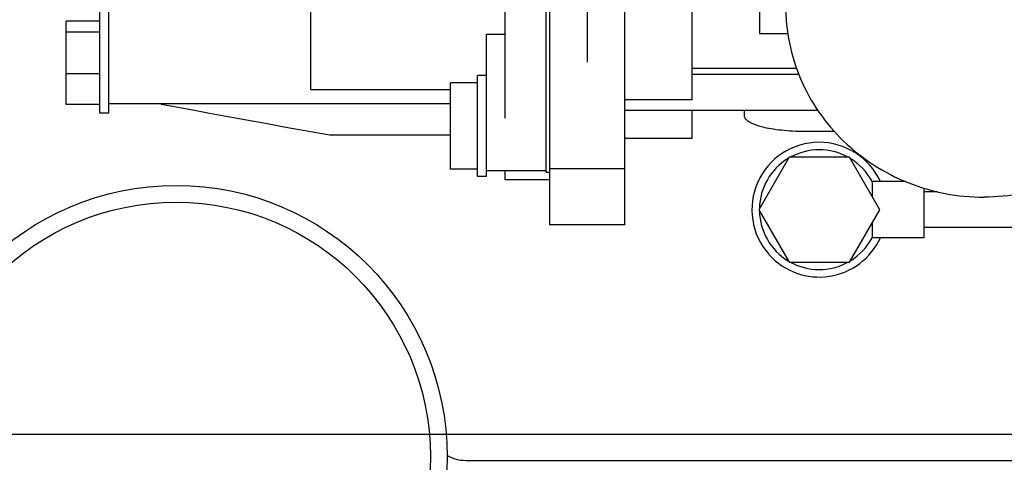
# Model space of a CAD drawing. Units: millimetres. Extents: x 1051 to 1862, y -714 to -140.
# Drawn here: x 1591 to 1617, y -436 to -424 of the extents above; entities that cross this region are included whole.
import ezdxf

# ---------------------------------------------------------------- set-up
doc = ezdxf.new("R2010")
doc.units = ezdxf.units.MM
doc.header["$LTSCALE"] = 46.255
doc.layers.get('0').update_dxf_attribs({"linetype": 'CONTINUOUS'})

msp = doc.modelspace()

# ---------------------------------------------------------------- linework, layer by layer
at = {"color": 7, "linetype": 'Continuous'}
for p, q in [((1609.055, -426.215), (1609.055, -412.181)), ((1593.455, -426.573), (1593.455, -414.69)), ((1605.155, -428.15), (1605.155, -414.483)), ((1605.255, -429.555), (1605.255, -414.483)), ((1598.855, -425.934), (1598.855, -417.333)), ((1610.855, -419.324), (1610.855, -424.436)), ((1606.255, -425.204), (1606.255, -422.823)), ((1604.055, -426.7), (1604.055, -423.067)), ((1607.255, -429.555), (1607.255, -423.038)), ((1593.215, -426.573), (1593.215, -423.873)), ((1592.315, -426.338), (1592.315, -424.108)), ((1593.215, -424.108), (1592.315, -424.108)), ((1593.215, -424.406), (1592.315, -424.406)), ((1603.555, -428.262), (1603.555, -424.458)), ((1603.555, -424.458), (1604.055, -424.458)), ((1610.855, -424.436), (1611.612, -424.436)), ((1593.215, -425.522), (1592.315, -425.522)), ((1609.055, -425.371), (1611.848, -425.371)), ((1609.055, -425.527), (1611.907, -425.527)), ((1602.595, -428.062), (1602.595, -425.762)), ((1603.315, -425.762), (1602.595, -425.762)), ((1603.315, -428.262), (1603.315, -425.562)), ((1603.555, -425.562), (1603.315, -425.562)), ((1598.855, -425.934), (1602.595, -425.934)), ((1594.855, -426.323), (1593.455, -426.323)), ((1594.855, -426.324), (1594.855, -426.309)), ((1594.855, -426.309), (1602.595, -426.309)), ((1609.055, -426.215), (1607.255, -426.215)), ((1593.215, -426.338), (1592.315, -426.338)), ((1593.455, -426.573), (1593.215, -426.573)), ((1607.255, -426.492), (1612.418, -426.492)), ((1609.055, -427.248), (1609.055, -426.492)), ((1610.455, -426.645), (1610.455, -426.492)), ((1612.862, -427.059), (1612.055, -427.059)), ((1599.474, -427.148), (1602.595, -427.148)), ((1609.055, -427.248), (1607.255, -427.248)), ((1611.647, -427.748), (1610.839, -429.148)), ((1613.264, -427.748), (1611.647, -427.748)), ((1614.072, -429.148), (1613.264, -427.748)), ((1603.315, -428.062), (1602.595, -428.062)), ((1605.155, -428.108), (1603.555, -428.108)), ((1604.055, -428.348), (1604.055, -428.108)), ((1605.155, -428.15), (1605.255, -428.15)), ((1607.255, -428.059), (1605.255, -428.059)), ((1603.555, -428.262), (1603.315, -428.262)), ((1605.255, -428.348), (1604.055, -428.348)), ((1613.869, -428.398), (1613.869, -428.796)), ((1614.765, -428.398), (1613.869, -428.398)), ((1615.255, -428.574), (1615.255, -429.898)), ((1615.619, -428.672), (1615.255, -428.672)), ((1610.839, -429.148), (1611.647, -430.548)), ((1613.264, -430.548), (1614.072, -429.148)), ((1607.255, -429.555), (1605.255, -429.555)), ((1613.869, -429.5), (1613.869, -429.898)), ((1617.279, -429.624), (1615.255, -429.624)), ((1615.255, -429.898), (1613.869, -429.898)), ((1611.118, -430.353), (1611.107, -430.341)), ((1611.647, -430.548), (1613.264, -430.548)), ((1585.755, -435.148), (1671.375, -435.148)), ((1603.003, -435.848), (1619.084, -435.848))]:
    msp.add_line(p, q, dxfattribs=at)
for radius in [7.25, 6.8]:
    msp.add_circle((1595.255, -435.748), radius, dxfattribs=at)
for centre, radius, start, end in [((1599.474, -425.852), 1.296, 260.6113, 269.9983), ((1612.455, -429.148), 1.8, 24.6797, 221.514), ((1612.455, -429.148), 1.6, 61.3916, 118.9119), ((1612.455, -429.148), 1.6, 121.3215, 178.7786), ((1612.455, -429.148), 1.6, 27.9532, 58.879), ((1612.455, -429.148), 1.6, 181.2214, 238.6785), ((1612.455, -429.148), 1.8, 222.0263, 335.369), ((1612.455, -429.148), 1.6, 301.121, 332.0468), ((1612.455, -429.148), 1.6, 241.0881, 298.6084), ((1603.003, -434.848), 1, 239.9025, 269.9999)]:
    msp.add_arc(centre, radius, start, end, dxfattribs=at)
msp.add_ellipse((1557.647, -419.248), major_axis=(41.735, -7.9), ratio=0.001735, start_param=-0.469748, end_param=-0.075468, dxfattribs=at)
for points, knots in [([(1611.555, -423.694), (1611.555, -424.029), (1611.624, -424.701), (1611.928, -425.668), (1612.422, -426.559), (1613.086, -427.34), (1613.894, -427.98), (1614.816, -428.455), (1615.816, -428.748), (1616.509, -428.813), (1616.855, -428.813)], [0, 0, 0, 0, 0.122867, 0.246062, 0.369862, 0.494448, 0.619879, 0.746086, 0.872884, 1, 1, 1, 1]), ([(1622.155, -423.694), (1622.155, -424.029), (1622.087, -424.701), (1621.782, -425.668), (1621.289, -426.559), (1620.625, -427.34), (1619.816, -427.98), (1618.894, -428.455), (1617.895, -428.748), (1617.201, -428.813), (1616.855, -428.813)], [0, 0, 0, 0, 0.122867, 0.246062, 0.369862, 0.494448, 0.619879, 0.746086, 0.872884, 1, 1, 1, 1]), ([(1612.055, -427.059), (1611.951, -427.059), (1611.747, -427.054), (1611.45, -427.031), (1611.176, -426.994), (1610.936, -426.944), (1610.762, -426.892), (1610.647, -426.843), (1610.579, -426.806), (1610.526, -426.769), (1610.486, -426.729), (1610.461, -426.688), (1610.455, -426.659), (1610.455, -426.645)], [0, 0, 0, 0, 0.181398, 0.356305, 0.518537, 0.662535, 0.783744, 0.834825, 0.879283, 0.917211, 0.949081, 0.975998, 1, 1, 1, 1]), ([(1620.109, -429.655), (1619.97, -429.648), (1619.612, -429.64), (1618.669, -429.626), (1617.864, -429.624), (1617.279, -429.624)], [0, 0, 0, 0, 0.146911, 0.379883, 1, 1, 1, 1])]:
    msp.add_open_spline(points, degree=3, knots=knots, dxfattribs=at)

doc.saveas('drawing.dxf')
